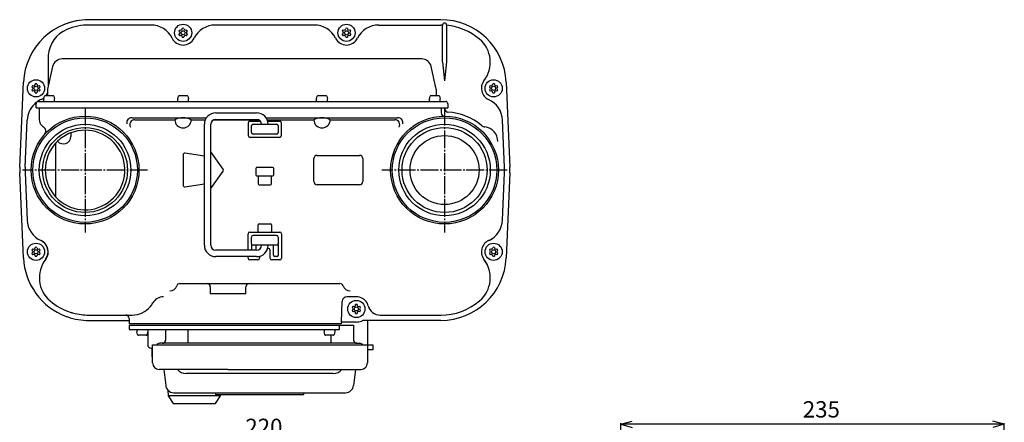
# Model space of a CAD drawing. Units: millimetres. Extents: x 56 to 727, y -42 to 690.
# Drawn here: x 56 to 658, y 444 to 690 of the extents above; entities that cross this region are included whole.
import ezdxf

# ---------------------------------------------------------------- set-up
doc = ezdxf.new("R2010")
doc.units = ezdxf.units.MM
doc.linetypes.add('DASH_CENTER', pattern=[14, 11, -1, 1, -1])
doc.layers.add('1', color=7, linetype='Continuous')
doc.styles.add('CONVERTER_12', font='txt.shx', dxfattribs={"width": 0.9})
doc.dimstyles.new('ME10_DIM_10', dxfattribs={"dimtxt": 10, "dimasz": 7, "dimexe": 0.7, "dimexo": 0.8, "dimgap": 1, "dimtad": 1, "dimdec": 3, "dimzin": 12, "dimdsep": 46, "dimtxsty": 'CONVERTER_12', "dimblk1": 'OPEN30', "dimblk2": 'OPEN30', "dimsah": 1, "dimcen": 0.09, "dimclrd": 2, "dimclre": 2, "dimclrt": 2, "dimadec": 0, "dimazin": 0, "dimtfac": 1, "dimtdec": 4, "dimtix": 1, "dimtmove": 0, "dimatfit": 3, "dimfxl": 1, "dimtolj": 1, "dimtzin": 0, "dimarcsym": 0})
doc.dimstyles.new('ME10_DIM_13', dxfattribs={"dimtxt": 10, "dimasz": 7, "dimexe": 0.7, "dimexo": 0.8, "dimgap": 1, "dimtad": 1, "dimdec": 3, "dimzin": 12, "dimdsep": 46, "dimtxsty": 'CONVERTER_12', "dimblk1": 'OPEN30', "dimblk2": 'OPEN30', "dimsah": 1, "dimcen": 0.09, "dimclrd": 2, "dimclre": 2, "dimclrt": 2, "dimadec": 0, "dimazin": 0, "dimtfac": 1, "dimtdec": 4, "dimtix": 1, "dimtmove": 0, "dimatfit": 3, "dimfxl": 1, "dimtolj": 1, "dimtzin": 0, "dimarcsym": 0})

# ---------------------------------------------------------------- blocks, each defined once
blk = doc.blocks.new('*D1')
at = {"layer": '1', "color": 2}
for p, q in [((423.72, 442.68), (430.72, 444.55)), ((423.72, 442.68), (430.72, 440.8)), ((658.47, 442.68), (651.47, 444.55)), ((658.47, 442.68), (651.47, 440.8))]:
    blk.add_line(p, q, dxfattribs=at)
at = {"layer": '1', "color": 2, "linetype": 'Continuous'}
for p, q in [((423.72, 136.11), (423.72, 443.38)), ((658.47, 442.68), (423.72, 442.68)), ((658.47, 238.11), (658.47, 443.38))]:
    blk.add_line(p, q, dxfattribs=at)
at = {"layer": '1', "color": 2, "insert": (535.16, 443.68), "char_height": 10, "attachment_point": 7, "rotation": 0.00028, "line_spacing_factor": 0.60024, "style": 'CONVERTER_12'}
blk.add_mtext('235', dxfattribs=at)
blk = doc.blocks.new('_OPEN30')
at = {"color": 0, "linetype": 'ByBlock', "lineweight": -2}
for p, q in [((-1, 0.267949), (0, 0)), ((0, 0), (-1, -0.267949)), ((0, 0), (-1, 0))]:
    blk.add_line(p, q, dxfattribs=at)
blk = doc.blocks.new('*D5')
at = {"layer": '1', "color": 2}
for p, q in [((95.95, 431.95), (102.95, 433.82)), ((315.95, 431.95), (308.95, 433.82)), ((95.95, 431.95), (102.95, 430.07)), ((315.95, 431.95), (308.95, 430.07))]:
    blk.add_line(p, q, dxfattribs=at)
at = {"layer": '1', "color": 2, "linetype": 'Continuous'}
for p, q in [((95.95, 419.67), (95.95, 432.65)), ((95.95, 431.95), (315.95, 431.95)), ((315.95, 421.21), (315.95, 432.65))]:
    blk.add_line(p, q, dxfattribs=at)
at = {"layer": '1', "color": 2, "insert": (194.04, 432.95), "char_height": 10, "attachment_point": 7, "rotation": 0.00028, "line_spacing_factor": 0.60024, "style": 'CONVERTER_12'}
blk.add_mtext('220', dxfattribs=at)

msp = doc.modelspace()

# ---------------------------------------------------------------- linework, layer by layer
at = {"layer": '1', "color": 7, "linetype": 'Continuous'}
for p, q in [((313.6509, 690.2327), (98.253, 690.2327)), ((98.5577, 686.9697), (98.253, 686.9697)), ((136.2369, 686.9697), (98.5577, 686.9697)), ((236.2369, 686.9697), (175.6671, 686.9697)), ((275.6671, 686.9697), (313.6509, 686.9697)), ((314.702, 664.512), (314.702, 686.9547)), ((317.202, 686.9547), (317.202, 664.512)), ((73.452, 668.4697), (73.452, 649.4916)), ((301.9411, 666.2327), (81.9628, 666.2327)), ((314.702, 664.512), (315.952, 652.8305)), ((317.202, 664.512), (315.952, 652.8305)), ((76.1057, 661.5343), (73.0234, 647.664)), ((310.8805, 647.664), (307.7982, 661.5343)), ((55.9896, 599.9677), (58.2731, 651.9869)), ((353.6309, 651.9869), (355.9143, 599.9677)), ((72.952, 647.0132), (72.952, 643.8327)), ((310.952, 643.8327), (310.952, 647.0132)), ((65.9508, 636.2327), (65.9508, 638.7327)), ((67.4508, 640.2327), (316.4532, 640.2327)), ((70.652, 640.2327), (70.652, 641.674)), ((70.6656, 641.7898), (71.0605, 643.4485)), ((71.5469, 643.8327), (76.3571, 643.8327)), ((76.8435, 643.4485), (77.2384, 641.7898)), ((77.252, 640.2327), (77.252, 641.674)), ((152.652, 640.2327), (152.652, 641.674)), ((152.6656, 641.7898), (153.0605, 643.4485)), ((153.5469, 643.8327), (158.3571, 643.8327)), ((158.8435, 643.4485), (159.2384, 641.7898)), ((159.252, 640.2327), (159.252, 641.674)), ((237.652, 640.2327), (237.652, 641.674)), ((237.6656, 641.7898), (238.0605, 643.4485)), ((238.5469, 643.8327), (243.3571, 643.8327)), ((243.8435, 643.4485), (244.2384, 641.7898)), ((244.252, 640.2327), (244.252, 641.674)), ((306.652, 640.2327), (306.652, 641.674)), ((306.6656, 641.7898), (307.0605, 643.4485)), ((307.5469, 643.8327), (312.3571, 643.8327)), ((312.8435, 643.4485), (313.2384, 641.7898)), ((313.252, 640.2327), (313.252, 641.674)), ((317.9532, 638.7327), (317.9532, 636.2327)), ((65.9508, 636.2327), (317.9532, 636.2327)), ((67.952, 636.2327), (67.952, 628.9918)), ((175.952, 633.2327), (200.952, 633.2327)), ((313.952, 636.2327), (313.952, 633.2327)), ((316.1254, 636.2327), (316.1254, 635.6467)), ((59.2525, 599.9677), (60.5045, 628.8043)), ((124.5032, 630.2327), (170.2074, 630.2327)), ((126.344, 628.9918), (150.952, 628.9918)), ((160.952, 628.9918), (169.5187, 628.9918)), ((174.774, 628.9918), (202.13, 628.9918)), ((175.952, 629.2327), (200.952, 629.2327)), ((195.952, 619.2327), (195.952, 627.2327)), ((196.952, 628.2327), (203.1881, 628.2327)), ((206.6965, 630.2327), (287.4008, 630.2327)), ((207.3853, 628.9918), (235.952, 628.9918)), ((207.6602, 628.2327), (214.952, 628.2327)), ((215.952, 627.2327), (215.952, 619.2327)), ((245.952, 628.9918), (285.5599, 628.9918)), ((352.6515, 599.9677), (351.3995, 628.8043)), ((87.1677, 620.9713), (87.1677, 618.7327)), ((168.952, 552.2327), (168.952, 626.2327)), ((172.952, 552.2327), (172.952, 626.2327)), ((197.733, 621.2327), (197.733, 625.2327)), ((198.733, 626.2327), (213.171, 626.2327)), ((214.171, 625.2327), (214.171, 621.2327)), ((77.9146, 614.6297), (77.9146, 581.8358)), ((214.952, 618.2327), (196.952, 618.2327)), ((213.171, 620.2327), (198.733, 620.2327)), ((168.952, 606.7015), (157.1064, 608.5524)), ((180.5313, 598.817), (172.8578, 609.4747)), ((155.952, 607.5644), (155.952, 588.9011)), ((235.952, 591.2327), (235.952, 605.2327)), ((237.952, 607.2327), (263.952, 607.2327)), ((265.952, 605.2327), (265.952, 591.2327)), ((58.2731, 544.4785), (55.9896, 596.4977)), ((59.2525, 596.4977), (60.5045, 567.6612)), ((172.8578, 586.9907), (180.5313, 597.6484)), ((200.452, 599.2327), (200.452, 595.2327)), ((210.952, 599.7327), (200.952, 599.7327)), ((211.452, 595.2327), (211.452, 599.2327)), ((351.3995, 567.6612), (352.6515, 596.4977)), ((355.9143, 596.4977), (353.6309, 544.4785)), ((355.9143, 596.4977), (355.9143, 596.4977)), ((200.952, 594.7327), (201.952, 594.7327)), ((201.952, 594.7327), (201.952, 589.7327)), ((201.952, 594.7327), (209.952, 594.7327)), ((209.952, 589.7327), (209.952, 594.7327)), ((209.952, 594.7327), (210.952, 594.7327)), ((157.1064, 587.9131), (168.952, 589.764)), ((202.452, 589.2327), (209.452, 589.2327)), ((263.952, 589.2327), (237.952, 589.2327)), ((201.952, 560.2327), (201.952, 564.7327)), ((202.452, 565.2327), (209.452, 565.2327)), ((209.952, 564.7327), (209.952, 560.2327)), ((195.733, 549.2327), (195.733, 559.2327)), ((196.733, 560.2327), (215.171, 560.2327)), ((197.733, 553.2327), (197.733, 557.2327)), ((213.171, 558.2327), (198.733, 558.2327)), ((214.171, 557.2327), (214.171, 553.2327)), ((216.171, 559.2327), (216.171, 544.2327)), ((200.952, 549.2327), (175.952, 549.2327)), ((197.733, 553.2327), (197.733, 549.2327)), ((200.733, 552.2327), (198.733, 552.2327)), ((211.171, 552.2327), (200.733, 552.2327)), ((200.733, 549.2327), (200.733, 552.2327)), ((208.171, 550.2327), (207.6602, 550.2327)), ((209.171, 544.2327), (209.171, 549.2327)), ((213.171, 552.2327), (211.171, 552.2327)), ((211.171, 546.2327), (211.171, 552.2327)), ((214.171, 553.2327), (214.171, 546.2327)), ((200.952, 545.2327), (175.952, 545.2327)), ((195.733, 544.2327), (195.733, 545.2327)), ((201.733, 543.2327), (196.733, 543.2327)), ((202.733, 545.4631), (202.733, 544.2327)), ((215.171, 543.2327), (210.171, 543.2327)), ((213.171, 545.2327), (212.171, 545.2327)), ((153.9546, 528.7859), (170.5938, 528.7859)), ((170.5938, 528.7859), (196.3102, 528.7859)), ((172.5938, 526.7859), (172.5938, 522.7327)), ((194.3102, 522.7327), (194.3102, 526.7859)), ((196.3102, 528.7859), (251.9493, 528.7859)), ((172.5938, 522.7327), (194.3102, 522.7327)), ((261.952, 520.7327), (256.3035, 520.7327)), ((252.952, 505.2327), (253.3047, 517.8168)), ((98.2346, 506.2327), (122.952, 506.2327)), ((98.253, 509.4957), (120.952, 509.4957)), ((120.952, 509.4957), (124.7645, 509.4957)), ((122.952, 507.4957), (122.952, 504.2327)), ((313.6693, 506.2327), (266.952, 506.2327)), ((268.8796, 506.2327), (268.8796, 483.9807)), ((276.4723, 509.4957), (313.6509, 509.4957)), ((252.952, 504.2327), (122.952, 504.2327)), ((122.952, 503.2327), (122.952, 500.7327)), ((122.952, 503.2327), (251.6799, 503.2327)), ((122.952, 500.7327), (145.2768, 500.7327)), ((127.676, 500.7327), (127.676, 499.2914)), ((134.276, 500.7327), (134.276, 499.2914)), ((145.2768, 500.7327), (159.0325, 500.7327)), ((145.2768, 500.7327), (145.2768, 494.2327)), ((159.0325, 500.7327), (251.6799, 500.7327)), ((159.0325, 492.2327), (159.0325, 500.7327)), ((242.1814, 500.7327), (242.1814, 499.2914)), ((248.7814, 500.7327), (248.7814, 499.2914)), ((251.6799, 503.2327), (260.2768, 503.2327)), ((251.6799, 500.7327), (251.6799, 503.2327)), ((252.952, 504.2327), (252.952, 505.2327)), ((256.252, 505.2327), (252.952, 505.2327)), ((254.9528, 505.2327), (252.952, 505.2327)), ((252.952, 504.2327), (252.952, 505.2327)), ((261.952, 505.2327), (256.252, 505.2327)), ((260.2768, 503.2327), (260.2768, 494.2327)), ((128.0845, 497.5169), (127.6896, 499.1756)), ((133.3811, 497.1327), (128.5709, 497.1327)), ((134.2624, 499.1756), (133.8675, 497.5169)), ((134.3046, 498.7327), (134.3046, 491.2327)), ((242.5899, 497.5169), (242.195, 499.1756)), ((247.8865, 497.1327), (243.0763, 497.1327)), ((246.5767, 492.2327), (246.5767, 497.1327)), ((248.7678, 499.1756), (248.3729, 497.5169)), ((136.3046, 489.2327), (137.2259, 489.2327)), ((136.7296, 489.2327), (136.7296, 483.9807)), ((137.2259, 491.2327), (268.7259, 491.2327)), ((137.2259, 480.2327), (137.2259, 491.2327)), ((143.2768, 492.2327), (141.5546, 492.2327)), ((159.0325, 492.2327), (143.2768, 492.2327)), ((246.5767, 492.2327), (159.0325, 492.2327)), ((262.2768, 492.2327), (246.5767, 492.2327)), ((262.2768, 492.2327), (264.0546, 492.2327)), ((268.7259, 491.2327), (268.7259, 480.3556)), ((268.7259, 491.2327), (272.1077, 491.2327)), ((272.1077, 488.2327), (268.7259, 488.2327)), ((272.1077, 491.2327), (272.1077, 488.2327)), ((136.7296, 483.9807), (137.2259, 483.9807)), ((268.8796, 483.9807), (268.7259, 483.9807)), ((183.3767, 476.2327), (141.2259, 476.2327)), ((144.1939, 476.2327), (145.3212, 466.4106)), ((183.3767, 476.2327), (202.9694, 476.2327)), ((202.9694, 476.2327), (264.7259, 476.2327)), ((261.4154, 476.2327), (260.288, 466.4106)), ((247.8046, 473.7327), (157.8046, 473.7327)), ((146.6811, 463.5187), (146.8046, 459.9807)), ((178.8046, 459.9807), (146.8046, 459.9807)), ((146.8046, 459.9807), (149.8046, 455.4807)), ((150.2886, 461.9807), (175.8046, 461.9807)), ((175.8046, 461.9807), (229.7821, 461.9807)), ((175.8046, 461.9807), (175.8046, 460.9807)), ((175.8046, 460.9807), (178.8046, 460.9807)), ((175.8046, 455.4807), (178.8046, 459.9807)), ((178.8046, 460.9807), (229.7821, 460.9807)), ((178.8046, 459.9807), (178.8046, 460.9807)), ((229.7821, 461.9807), (255.3206, 461.9807)), ((229.7821, 460.9807), (229.7821, 461.9807)), ((149.8046, 455.4807), (175.8046, 455.4807))]:
    msp.add_line(p, q, dxfattribs=at)
at = {"layer": '1', "color": 2, "linetype": 'DASH_CENTER'}
for p, q in [((95.952, 636.5327), (95.952, 559.9327)), ((315.952, 636.5327), (315.952, 559.9327)), ((134.252, 598.2327), (57.652, 598.2327)), ((354.252, 598.2327), (277.652, 598.2327))]:
    msp.add_line(p, q, dxfattribs=at)
at = {"layer": '1', "color": 7, "linetype": 'Continuous'}
for centre, radius in [((155.952, 682.2327), 5.25), ((255.952, 682.2327), 5.25), ((155.952, 682.2327), 1.225), ((255.952, 682.2327), 1.225), ((65.952, 648.2327), 5.25), ((345.952, 648.2327), 5.25), ((65.952, 648.2327), 1.225), ((345.952, 648.2327), 1.225), ((95.952, 598.2327), 33), ((95.952, 598.2327), 32), ((315.952, 598.2327), 33), ((315.952, 598.2327), 32), ((95.952, 598.2327), 28), ((95.952, 598.2327), 26), ((315.952, 598.2327), 28), ((315.952, 598.2327), 26), ((315.952, 598.2327), 21.1098), ((65.952, 548.2327), 5.25), ((65.952, 548.2327), 1.225), ((345.952, 548.2327), 5.25), ((345.952, 548.2327), 1.225), ((261.952, 513.2327), 5.25), ((261.952, 513.2327), 1.225)]:
    msp.add_circle(centre, radius, dxfattribs=at)
for centre, radius, start, end in [((98.2346, 650.2327), 40, 90, 177.486506), ((98.253, 650.2327), 40, 90, 113.3030969), ((98.5577, 651.2117), 35.7581, 90, 112.5747184), ((136.2369, 672.4697), 14.5, 26.3448449, 90), ((175.6671, 672.4697), 14.5, 90, 153.6551551), ((236.2369, 672.4697), 14.5, 26.3448449, 90), ((275.6671, 672.4697), 14.5, 90, 153.6551551), ((313.6509, 650.2327), 36.737, 88.3605464, 90), ((313.6693, 650.2327), 40, 2.513494, 90), ((315.952, 686.9547), 1.25, 0, 180), ((91.952, 667.1007), 18.5506, 112.5747149, 175.7677337), ((155.952, 682.2327), 2.75, 139.5243183, 160.4756817), ((152.966, 682.2327), 1, 293.2096428, 66.7903572), ((155.952, 682.2327), 2.75, 199.5243183, 220.4756817), ((154.459, 684.8187), 1, 233.2096428, 6.7903572), ((155.952, 682.2327), 2.75, 79.5243183, 100.4756817), ((157.445, 684.8187), 1, 173.2096428, 306.7903572), ((158.938, 682.2327), 1, 113.2096428, 246.7903572), ((155.952, 682.2327), 2.75, 19.5243183, 40.4756817), ((155.952, 682.2327), 2.75, 319.5243183, 340.4756817), ((255.952, 682.2327), 2.75, 139.5243183, 160.4756817), ((252.966, 682.2327), 1, 293.2096428, 66.7903572), ((255.952, 682.2327), 2.75, 199.5243183, 220.4756817), ((254.459, 684.8187), 1, 233.2096428, 6.7903572), ((255.952, 682.2327), 2.75, 79.5243183, 100.4756817), ((257.445, 684.8187), 1, 173.2096428, 306.7903572), ((258.938, 682.2327), 1, 113.2096428, 246.7903572), ((255.952, 682.2327), 2.75, 19.5243183, 40.4756817), ((255.952, 682.2327), 2.75, 319.5243183, 340.4756817), ((313.6509, 650.2327), 36.737, 49.8472921, 84.4530579), ((155.952, 682.2327), 7.5, 206.3448449, 333.6551551), ((154.459, 679.6468), 1, 353.2096428, 126.7903572), ((155.952, 682.2327), 2.75, 259.5243183, 280.4756817), ((157.445, 679.6468), 1, 53.2096428, 186.7903572), ((255.952, 682.2327), 7.5, 206.3448449, 333.6551551), ((254.459, 679.6468), 1, 353.2096428, 126.7903572), ((255.952, 682.2327), 2.75, 259.5243183, 280.4756817), ((257.445, 679.6468), 1, 53.2096428, 186.7903572), ((325.4107, 664.1718), 18.5, 322.190305, 49.8472921), ((81.9628, 660.2327), 6, 90, 167.4711923), ((301.9411, 660.2327), 6, 12.5288077, 90), ((64.459, 650.8187), 1, 233.2096428, 6.7903572), ((65.952, 648.2327), 2.75, 79.5243183, 100.4756817), ((67.445, 650.8187), 1, 173.2096428, 306.7903572), ((345.952, 648.2327), 7.5, 142.190305, 245.7413249), ((344.459, 650.8187), 1, 233.2096428, 6.7903572), ((345.952, 648.2327), 2.75, 79.5243183, 100.4756817), ((347.445, 650.8187), 1, 173.2096428, 306.7903572), ((65.952, 648.2327), 2.75, 139.5243183, 160.4756817), ((62.966, 648.2327), 1, 293.2096428, 66.7903572), ((65.952, 648.2327), 2.75, 199.5243183, 220.4756817), ((64.459, 645.6468), 1, 353.2096428, 126.7903572), ((65.952, 648.2327), 2.75, 259.5243183, 280.4756817), ((67.445, 645.6468), 1, 53.2096428, 186.7903572), ((68.938, 648.2327), 1, 113.2096428, 246.7903572), ((65.952, 648.2327), 2.75, 19.5243183, 40.4756817), ((65.952, 648.2327), 2.75, 319.5243183, 340.4756817), ((65.952, 648.2327), 7.5, 323.159387, 338.9186338), ((75.952, 647.0132), 3, 167.4711923, 180), ((307.952, 647.0132), 3, 0, 12.5288077), ((345.952, 648.2327), 2.75, 139.5243183, 160.4756817), ((342.966, 648.2327), 1, 293.2096428, 66.7903572), ((345.952, 648.2327), 2.75, 199.5243183, 220.4756817), ((344.459, 645.6468), 1, 353.2096428, 126.7903572), ((345.952, 648.2327), 2.75, 259.5243183, 280.4756817), ((347.445, 645.6468), 1, 53.2096428, 186.7903572), ((348.938, 648.2327), 1, 113.2096428, 246.7903572), ((345.952, 648.2327), 2.75, 19.5243183, 40.4756817), ((345.952, 648.2327), 2.75, 319.5243183, 340.4756817), ((74.9908, 628.1753), 14.5, 123.7422663, 133.8367899), ((67.4508, 638.7327), 1.5, 90, 180), ((74.9908, 628.1753), 14.5, 114.2586751, 123.7422663), ((65.952, 648.2327), 7.5, 294.2586751, 310.7389167), ((71.152, 641.674), 0.5, 166.6075022, 180), ((71.5469, 643.3327), 0.5, 90, 166.6075022), ((76.3571, 643.3327), 0.5, 13.3924978, 90), ((76.752, 641.674), 0.5, 0, 13.3924978), ((153.152, 641.674), 0.5, 166.6075022, 180), ((153.5469, 643.3327), 0.5, 90, 166.6075022), ((158.3571, 643.3327), 0.5, 13.3924978, 90), ((158.752, 641.674), 0.5, 0, 13.3924978), ((238.152, 641.674), 0.5, 166.6075022, 180), ((238.5469, 643.3327), 0.5, 90, 166.6075022), ((243.3571, 643.3327), 0.5, 13.3924978, 90), ((243.752, 641.674), 0.5, 0, 13.3924978), ((307.152, 641.674), 0.5, 166.6075022, 180), ((307.5469, 643.3327), 0.5, 90, 166.6075022), ((312.3571, 643.3327), 0.5, 13.3924978, 90), ((312.752, 641.674), 0.5, 0, 13.3924978), ((316.4532, 638.7327), 1.5, 0, 90), ((336.9131, 628.1753), 14.5, 2.4859881, 65.7413249), ((74.9908, 628.1753), 14.5, 133.8367899, 177.5140119), ((175.952, 626.2327), 7, 90, 180), ((200.952, 626.2327), 7, 0, 90), ((315.952, 633.2327), 2, 180, 270), ((318.1254, 635.6467), 2, 180, 266.6753379), ((315.952, 598.2327), 35.477, 50.3645529, 86.6753379), ((72.952, 628.9918), 5, 180, 222.5658261), ((124.5032, 627.2327), 3, 90, 191.9929932), ((126.344, 625.9918), 3, 90, 210.6578357), ((155.952, 619.5394), 10.6934, 62.1227083, 117.8772917), ((155.952, 628.9918), 5, 180, 0), ((175.952, 626.2327), 3, 90, 180), ((196.952, 627.2327), 1, 90, 180), ((200.952, 626.2327), 3, 0, 90), ((214.952, 627.2327), 1, 0, 90), ((240.952, 619.5394), 10.6934, 62.1227083, 117.8772917), ((240.952, 628.9918), 5, 180, 0), ((285.5599, 625.9918), 3, 329.3421643, 90), ((287.4008, 627.2327), 3, 348.0070068, 90), ((72.952, 628.9918), 5, 222.5658261, 240.092254), ((68.9631, 622.0571), 3, 318.5635306, 60.092254), ((95.952, 598.2327), 24.3764, 222.2724336, 111.1223227), ((95.952, 598.2327), 24.3764, 111.1223227, 133.5240349), ((198.733, 625.2327), 1, 90, 180), ((198.733, 621.2327), 1, 180, 270), ((213.171, 625.2327), 1, 0, 90), ((213.171, 621.2327), 1, 270, 0), ((341.1344, 628.6347), 4, 230.3645529, 262.9595244), ((339.541, 615.7327), 9, 0, 82.9595244), ((95.952, 598.2327), 24.3764, 137.7275664, 222.2724336), ((95.952, 598.2327), 24.3764, 133.5240349, 137.7275664), ((82.6677, 618.7327), 4.5, 218.8872461, 0), ((196.952, 619.2327), 1, 180, 270), ((214.952, 619.2327), 1, 270, 0), ((156.952, 607.5644), 1, 81.1193408, 180), ((237.952, 605.2327), 2, 90, 180), ((263.952, 605.2327), 2, 0, 90), ((95.952, 598.2327), 40, 177.5140119, 182.4859881), ((99.2149, 598.2327), 40, 177.5140119, 180), ((99.2149, 598.2327), 40, 180, 182.4859881), ((179.7198, 598.2327), 1, 324.2461127, 35.7538873), ((200.952, 599.2327), 0.5, 90, 180), ((210.952, 599.2327), 0.5, 0, 90), ((312.6891, 598.2327), 40, 0, 2.4859881), ((312.6891, 598.2327), 40, 357.5140119, 0), ((315.952, 598.2327), 40, 0, 2.4859881), ((315.952, 598.2327), 40, 357.5140119, 0), ((200.952, 595.2327), 0.5, 180, 270), ((210.952, 595.2327), 0.5, 270, 0), ((237.952, 591.2327), 2, 180, 270), ((263.952, 591.2327), 2, 270, 0), ((156.952, 588.9011), 1, 180, 278.8806592), ((202.452, 589.7327), 0.5, 180, 270), ((209.452, 589.7327), 0.5, 270, 0), ((74.9908, 568.2901), 14.5, 182.4859881, 245.7413249), ((336.9131, 568.2901), 14.5, 294.2586751, 357.5140119), ((202.452, 564.7327), 0.5, 90, 180), ((209.452, 564.7327), 0.5, 0, 90), ((65.7868, 548.2327), 7.5, 322.190305, 65.7413249), ((65.952, 548.2327), 7.5, 322.190305, 65.7413249), ((196.733, 559.2327), 1, 90, 180), ((198.733, 557.2327), 1, 90, 180), ((213.171, 557.2327), 1, 0, 90), ((215.171, 559.2327), 1, 0, 90), ((345.952, 548.2327), 7.5, 114.2586751, 217.809695), ((345.952, 548.2327), 7.5, 114.2586751, 217.809695), ((336.9131, 568.2901), 14.5, 294.2586751, 320.1890275), ((65.952, 548.2327), 2.75, 139.5243183, 160.4756817), ((62.966, 548.2327), 1, 293.2096428, 66.7903572), ((64.459, 550.8187), 1, 233.2096428, 6.7903572), ((65.952, 548.2327), 2.75, 79.5243183, 100.4756817), ((67.445, 550.8187), 1, 173.2096428, 306.7903572), ((68.938, 548.2327), 1, 113.2096428, 246.7903572), ((65.952, 548.2327), 2.75, 19.5243183, 40.4756817), ((175.952, 552.2327), 7, 180, 270), ((175.952, 552.2327), 3, 180, 270), ((198.733, 553.2327), 1, 180, 270), ((200.952, 552.2327), 7, 270, 0), ((200.952, 552.2327), 3, 270, 0), ((208.171, 549.2327), 1, 0, 90), ((213.171, 553.2327), 1, 270, 0), ((345.952, 548.2327), 2.75, 139.5243183, 160.4756817), ((342.966, 548.2327), 1, 293.2096428, 66.7903572), ((344.459, 550.8187), 1, 233.2096428, 6.7903572), ((345.952, 548.2327), 2.75, 79.5243183, 100.4756817), ((347.445, 550.8187), 1, 173.2096428, 306.7903572), ((348.938, 548.2327), 1, 113.2096428, 246.7903572), ((345.952, 548.2327), 2.75, 19.5243183, 40.4756817), ((98.2346, 546.2327), 40, 182.513494, 249.7494266), ((65.952, 548.2327), 2.75, 199.5243183, 220.4756817), ((64.459, 545.6468), 1, 353.2096428, 126.7903572), ((65.952, 548.2327), 2.75, 259.5243183, 280.4756817), ((67.445, 545.6468), 1, 53.2096428, 186.7903572), ((86.4933, 532.2937), 18.5, 142.190305, 229.8472921), ((65.952, 548.2327), 2.75, 319.5243183, 340.4756817), ((196.733, 544.2327), 1, 180, 270), ((201.733, 544.2327), 1, 270, 0), ((210.171, 544.2327), 1, 180, 270), ((212.171, 546.2327), 1, 180, 270), ((213.171, 546.2327), 1, 270, 0), ((215.171, 544.2327), 1, 270, 0), ((313.6693, 546.2327), 40, 270, 357.486506), ((325.4107, 532.2937), 18.5, 310.1527079, 37.809695), ((325.4107, 532.2937), 18.5, 13.7644511, 37.809695), ((345.952, 548.2327), 2.75, 199.5243183, 220.4756817), ((344.459, 545.6468), 1, 353.2096428, 126.7903572), ((345.952, 548.2327), 2.75, 259.5243183, 280.4756817), ((347.445, 545.6468), 1, 53.2096428, 186.7903572), ((345.952, 548.2327), 2.75, 319.5243183, 340.4756817), ((147.758, 528.7859), 4.5114, 270, 342.1121015), ((153.9546, 526.7859), 2, 90, 162.1121015), ((170.5938, 526.7859), 2, 0, 90), ((196.3102, 526.7859), 2, 90, 180), ((251.9493, 526.7859), 2, 17.8878985, 90), ((258.1459, 528.7859), 4.5114, 197.8878985, 270), ((143.952, 513.2327), 7.5, 90, 150.7101949), ((256.3035, 517.7327), 3, 90, 178.3944801), ((261.952, 513.2327), 7.5, 29.2898051, 90), ((98.253, 546.2327), 36.737, 229.8472921, 251.9020499), ((124.7645, 523.9957), 14.5, 270, 320.4177631), ((124.7645, 523.9957), 14.5, 320.4177631, 330.7101949), ((261.952, 513.2327), 2.75, 139.5243183, 160.4756817), ((258.966, 513.2327), 1, 293.2096428, 66.7903572), ((261.952, 513.2327), 2.75, 199.5243183, 220.4756817), ((260.459, 515.8187), 1, 233.2096428, 6.7903572), ((261.952, 513.2327), 2.75, 79.5243183, 100.4756817), ((263.445, 515.8187), 1, 173.2096428, 306.7903572), ((264.938, 513.2327), 1, 113.2096428, 246.7903572), ((261.952, 513.2327), 2.75, 19.5243183, 40.4756817), ((261.952, 513.2327), 2.75, 319.5243183, 340.4756817), ((261.952, 513.2327), 7.5, 14.528803, 29.2898051), ((276.4723, 516.9957), 7.5, 194.528803, 270), ((313.6509, 546.2327), 36.737, 270, 310.1527079), ((98.2346, 546.2327), 40, 249.7494266, 251.1823352), ((98.2346, 546.2327), 40, 251.1823352, 270), ((98.253, 546.2327), 36.737, 251.9020499, 255.0893405), ((98.253, 546.2327), 36.737, 255.0893405, 270), ((120.952, 507.4957), 2, 0, 90), ((260.459, 510.6468), 1, 353.2096428, 126.7903572), ((261.952, 513.2327), 2.75, 259.5243183, 280.4756817), ((263.445, 510.6468), 1, 53.2096428, 186.7903572), ((266.952, 501.2327), 5, 90, 112.6198649), ((261.952, 513.2327), 8, 270, 292.6198649), ((128.176, 499.2914), 0.5, 180, 193.3924978), ((128.5709, 497.6327), 0.5, 193.3924978, 270), ((133.3811, 497.6327), 0.5, 270, 346.6075022), ((133.776, 499.2914), 0.5, 346.6075022, 0), ((143.2768, 494.2327), 2, 270, 0), ((242.6814, 499.2914), 0.5, 180, 193.3924978), ((243.0763, 497.6327), 0.5, 193.3924978, 270), ((247.8865, 497.6327), 0.5, 270, 346.6075022), ((248.2814, 499.2914), 0.5, 346.6075022, 0), ((262.2768, 494.2327), 2, 180, 270), ((136.3046, 491.2327), 2, 180, 270), ((141.5546, 490.2327), 2, 90, 150), ((264.0546, 490.2327), 2, 30, 90), ((141.2259, 480.2327), 4, 180, 270), ((157.8046, 480.7327), 7, 220.0052009, 270), ((247.8046, 480.7327), 7, 270, 319.9947991), ((264.7252, 480.2352), 4.0025, 270.0100643, 1.7225698), ((150.2886, 466.9807), 5, 186.5473656, 223.8212912), ((255.3206, 466.9807), 5, 270, 353.4526344), ((255.3206, 466.9807), 5, 270, 353.4526344), ((150.2886, 466.9807), 5, 223.8212912, 270)]:
    msp.add_arc(centre, radius, start, end, dxfattribs=at)

# ---------------------------------------------------------------- dimensions: what is measured, and where the dimension line sits
at = {"layer": '1'}
for base, p1, p2, text, dimstyle, picture, middle in [((423.7227, 442.6775), (658.4747, 237.3139), (423.7227, 135.3139), '235', 'ME10_DIM_10', '*D1', (546.2318, 448.6775)), ((315.952, 431.9457), (95.952, 418.8661), (315.952, 420.4127), '220', 'ME10_DIM_13', '*D5', (205.1133, 437.9457))]:
    dim = msp.add_linear_dim(base=base, p1=p1, p2=p2, text=text, dimstyle=dimstyle, dxfattribs=at)
    dim.commit()
    dim.dimension.update_dxf_attribs({"geometry": picture, "text_midpoint": middle, "text_rotation": 0.0001389})

doc.saveas('drawing.dxf')
